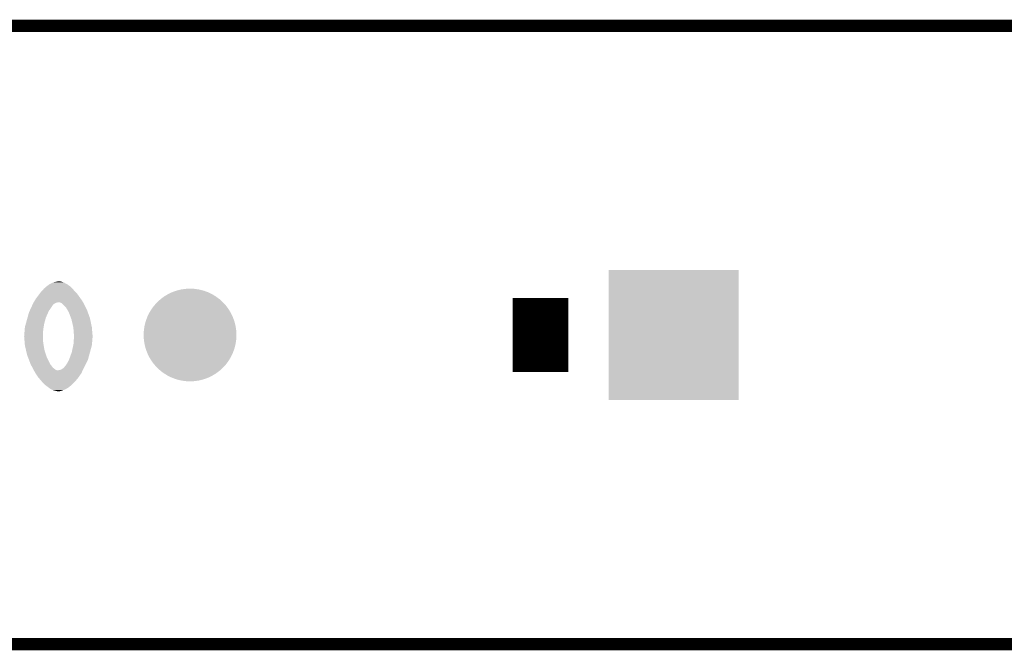
# Model space of a CAD drawing. Units: millimetres. Extents: x 0 to 495, y 133 to 143.
# Drawn here: x 417 to 433, y 133 to 143 of the extents above; entities that cross this region are included whole.
import ezdxf

# ---------------------------------------------------------------- set-up
doc = ezdxf.new("R2010")
doc.units = ezdxf.units.MM
doc.header["$MEASUREMENT"] = 0
doc.layers.get('0').update_dxf_attribs({"linetype": 'CONTINUOUS', "lineweight": 0})
doc.layers.add('TRN-LINE-06W-18-2835-0603BRD_GB', color=10, linetype='CONTINUOUS', lineweight=0)
doc.layers.add('TRN-LINE-06W-18-2835-0603TM_GBR', color=170, linetype='CONTINUOUS', lineweight=0)

# ---------------------------------------------------------------- blocks, each defined once
blk = doc.blocks.new('SQUARE_18')
blk.add_solid([(1.05, 1.05), (1.05, -1.05), (-1.05, 1.05), (-1.05, -1.05)])
blk = doc.blocks.new('ROUND_22')
h = blk.add_hatch(color=256)
edge = h.paths.add_edge_path(flags=0)
edge.add_arc((0, 0), 0.75, 0, 360)

msp = doc.modelspace()

# ---------------------------------------------------------------- linework, layer by layer
at = {"layer": 'TRN-LINE-06W-18-2835-0603BRD_GB', "lineweight": 211, "const_width": 0.2}
for points in [[(495, 143), (0, 143), (495, 143)], [(0, 143), (495, 143)], [(495, 143), (0, 143)], [(495, 133), (0, 133), (495, 133)], [(0, 133), (495, 133)], [(495, 133), (0, 133)]]:
    msp.add_lwpolyline(points, dxfattribs=at)
at = {"layer": 'TRN-LINE-06W-18-2835-0603TM_GBR', "lineweight": 211, "const_width": 0.9}
msp.add_lwpolyline([(425.665, 137.4001), (425.665, 138.6001)], dxfattribs=at)
at = {"layer": 'TRN-LINE-06W-18-2835-0603TM_GBR'}
for points in [[(417.641201, 138.751201), (417.670472, 138.7762), (418.097201, 138.751201), (418.0737, 138.7762)], [(417.670472, 138.7762), (417.689324, 138.792297), (418.0737, 138.7762), (418.055901, 138.792297)], [(417.689324, 138.792297), (417.6912, 138.7939), (418.055901, 138.792297), (418.053537, 138.7939)], [(417.6912, 138.7939), (417.722801, 138.8175), (418.053537, 138.7939), (418.018708, 138.8175)], [(417.722801, 138.8175), (417.739088, 138.825497), (418.018708, 138.8175), (418.006901, 138.825497)], [(417.739088, 138.825497), (417.787356, 138.8492), (418.006901, 138.825497), (417.960701, 138.8492)], [(417.787356, 138.8492), (417.795501, 138.8532), (417.960701, 138.8492), (417.948953, 138.8532)], [(417.795501, 138.8532), (417.852273, 138.864997), (417.948953, 138.8532), (417.914301, 138.864997)], [(417.852273, 138.864997), (417.874901, 138.8697), (417.914301, 138.864997), (417.874901, 138.8697)], [(417.5065, 138.5838), (417.569229, 138.6677), (418.235461, 138.5838), (418.1757, 138.6677)], [(417.569229, 138.6677), (417.595101, 138.702301), (418.1757, 138.6677), (418.143172, 138.702301)], [(417.595101, 138.702301), (417.641201, 138.751201), (418.143172, 138.702301), (418.097201, 138.751201)], [(417.407616, 138.388601), (417.452256, 138.4858), (417.718001, 138.388601), (417.7838, 138.4858)], [(417.452256, 138.4858), (417.454461, 138.490601), (417.7838, 138.4858), (417.787701, 138.490601)], [(417.454461, 138.490601), (417.4653, 138.5142), (417.787701, 138.490601), (417.819469, 138.5142)], [(417.4653, 138.5142), (417.468081, 138.518901), (417.819469, 138.5142), (417.825801, 138.518901)], [(417.468081, 138.518901), (417.474, 138.5289), (417.825801, 138.518901), (417.872204, 138.5289)], [(417.474, 138.5289), (417.48436, 138.5464), (418.271268, 138.5289), (418.2621, 138.5464)], [(417.48436, 138.5464), (417.5065, 138.5838), (418.2621, 138.5464), (418.235461, 138.5838)], [(417.895301, 138.5265), (417.872204, 138.5289), (418.272525, 138.5265), (418.271268, 138.5289)], [(417.917501, 138.519397), (417.895301, 138.5265), (418.276245, 138.519397), (418.272525, 138.5265)], [(417.9432, 138.4995), (417.917501, 138.519397), (418.286669, 138.4995), (418.276245, 138.519397)], [(418.001101, 138.436997), (417.9432, 138.4995), (418.319413, 138.436997), (418.286669, 138.4995)], [(418.013684, 138.414497), (418.001101, 138.436997), (418.3312, 138.414497), (418.319413, 138.436997)], [(417.347204, 138.1856), (417.373772, 138.281501), (417.6441, 138.1856), (417.6699, 138.281501)], [(417.373772, 138.281501), (417.3971, 138.365701), (417.6699, 138.281501), (417.707716, 138.365701)], [(417.3971, 138.365701), (417.407616, 138.388601), (417.707716, 138.365701), (417.718001, 138.388601)], [(418.0427, 138.3626), (418.013684, 138.414497), (418.349908, 138.3626), (418.3312, 138.414497)], [(418.075756, 138.274397), (418.0427, 138.3626), (418.3817, 138.274397), (418.349908, 138.3626)], [(417.327556, 138.084501), (417.331, 138.127101), (417.6271, 138.084501), (417.634261, 138.127101)], [(417.331, 138.127101), (417.347204, 138.1856), (417.634261, 138.127101), (417.6441, 138.1856)], [(418.0846, 138.250797), (418.075756, 138.274397), (418.386721, 138.250797), (418.3817, 138.274397)], [(418.112128, 138.1287), (418.0846, 138.250797), (418.4127, 138.1287), (418.386721, 138.250797)], [(418.1149, 138.1164), (418.112128, 138.1287), (418.413785, 138.1164), (418.4127, 138.1287)], [(418.125, 137.979), (418.1149, 138.1164), (418.4259, 137.979), (418.413785, 138.1164)], [(417.319, 137.978601), (417.3191, 137.979597), (417.621, 137.978601), (417.621056, 137.979597)], [(417.319, 137.978597), (417.319, 137.978601), (417.621001, 137.978597), (417.621, 137.978601)], [(417.327429, 137.874297), (417.319, 137.978597), (417.627, 137.874297), (417.621001, 137.978597)], [(417.3191, 137.9799), (417.327556, 138.084501), (417.621073, 137.9799), (417.6271, 138.084501)], [(417.3191, 137.979597), (417.3191, 137.9799), (417.621056, 137.979597), (417.621073, 137.9799)], [(418.1175, 137.860697), (418.124973, 137.978596), (418.415732, 137.860697), (418.426, 137.978596)], [(418.124973, 137.978596), (418.125, 137.978997), (418.426, 137.978596), (418.425901, 137.978997)], [(418.125, 137.978997), (418.125, 137.979), (418.425901, 137.978997), (418.4259, 137.979)], [(417.331, 137.830101), (417.327429, 137.874297), (417.63476, 137.830101), (417.627, 137.874297)], [(417.350784, 137.746701), (417.331, 137.830101), (417.6494, 137.746701), (417.63476, 137.830101)], [(418.090097, 137.7257), (418.111592, 137.831597), (418.384181, 137.7257), (418.4132, 137.831597)], [(418.111592, 137.831597), (418.1175, 137.860697), (418.4132, 137.831597), (418.415732, 137.860697)], [(417.3676, 137.675801), (417.350784, 137.746701), (417.673748, 137.675801), (417.6494, 137.746701)], [(417.387157, 137.624101), (417.3676, 137.675801), (417.6915, 137.624101), (417.673748, 137.675801)], [(418.0431, 137.596297), (418.090097, 137.7257), (418.348725, 137.596297), (418.384181, 137.7257)], [(417.4237, 137.5275), (417.387157, 137.624101), (417.741188, 137.5275), (417.6915, 137.624101)], [(417.424125, 137.5267), (417.4237, 137.5275), (417.741597, 137.5267), (417.741188, 137.5275)], [(417.452701, 137.473), (417.424125, 137.5267), (417.783301, 137.473), (417.741597, 137.5267)], [(417.962697, 137.473), (418.0044, 137.526701), (418.287884, 137.473), (418.314392, 137.526701)], [(418.0044, 137.526701), (418.043044, 137.5962), (418.314392, 137.526701), (418.3487, 137.5962)], [(418.043044, 137.5962), (418.0431, 137.596297), (418.3487, 137.5962), (418.348725, 137.596297)], [(417.453553, 137.4714), (417.452701, 137.473), (417.7848, 137.4714), (417.783301, 137.473)], [(417.471221, 137.4382), (417.453553, 137.4714), (417.8265, 137.4382), (417.7848, 137.4714)], [(417.47202, 137.4367), (417.471221, 137.4382), (417.828997, 137.4367), (417.8265, 137.4382)], [(417.476221, 137.428801), (417.47202, 137.4367), (417.848296, 137.428801), (417.828997, 137.4367)], [(417.476224, 137.4288), (417.476221, 137.428801), (417.8484, 137.4288), (417.848296, 137.428801)], [(417.476489, 137.4283), (417.476224, 137.4288), (417.860297, 137.4283), (417.8484, 137.4288)], [(417.4982, 137.3875), (417.476489, 137.4283), (418.245677, 137.3875), (418.265817, 137.4283)], [(417.505497, 137.3766), (417.4982, 137.3875), (418.240297, 137.3766), (418.245677, 137.3875)], [(417.546729, 137.315), (417.505497, 137.3766), (418.1974, 137.315), (418.240297, 137.3766)], [(417.860297, 137.4283), (417.912297, 137.438297), (418.265817, 137.4283), (418.270753, 137.438297)], [(417.912297, 137.438297), (417.956897, 137.4671), (418.270753, 137.438297), (418.284969, 137.4671)], [(417.956897, 137.4671), (417.962697, 137.473), (418.284969, 137.4671), (418.287884, 137.473)], [(417.5478, 137.3134), (417.546729, 137.315), (418.196096, 137.3134), (418.1974, 137.315)], [(417.596621, 137.2572), (417.5478, 137.3134), (418.1503, 137.2572), (418.196096, 137.3134)], [(417.641097, 137.206), (417.596621, 137.2572), (418.097268, 137.206), (418.1503, 137.2572)], [(417.695161, 137.1649), (417.641097, 137.206), (418.054697, 137.1649), (418.097268, 137.206)], [(417.7387, 137.1318), (417.695161, 137.1649), (418.004093, 137.1318), (418.054697, 137.1649)], [(417.751985, 137.125), (417.7387, 137.1318), (417.9937, 137.125), (418.004093, 137.1318)], [(417.785197, 137.108), (417.751985, 137.125), (417.949236, 137.108), (417.9937, 137.125)], [(417.839293, 137.0938), (417.785197, 137.108), (417.912096, 137.0938), (417.949236, 137.108)], [(417.849197, 137.0912), (417.839293, 137.0938), (417.893433, 137.0912), (417.912096, 137.0938)], [(417.852965, 137.091), (417.849197, 137.0912), (417.892, 137.091), (417.893433, 137.0912)], [(417.871797, 137.09), (417.852965, 137.091), (417.871797, 137.09), (417.892, 137.091)]]:
    msp.add_solid(points, dxfattribs=at)

# ---------------------------------------------------------------- block references
for name, p in [('SQUARE_18', (427.815, 138.0001)), ('ROUND_22', (420, 138.0001))]:
    msp.add_blockref(name, p, dxfattribs=at)

doc.saveas('drawing.dxf')
